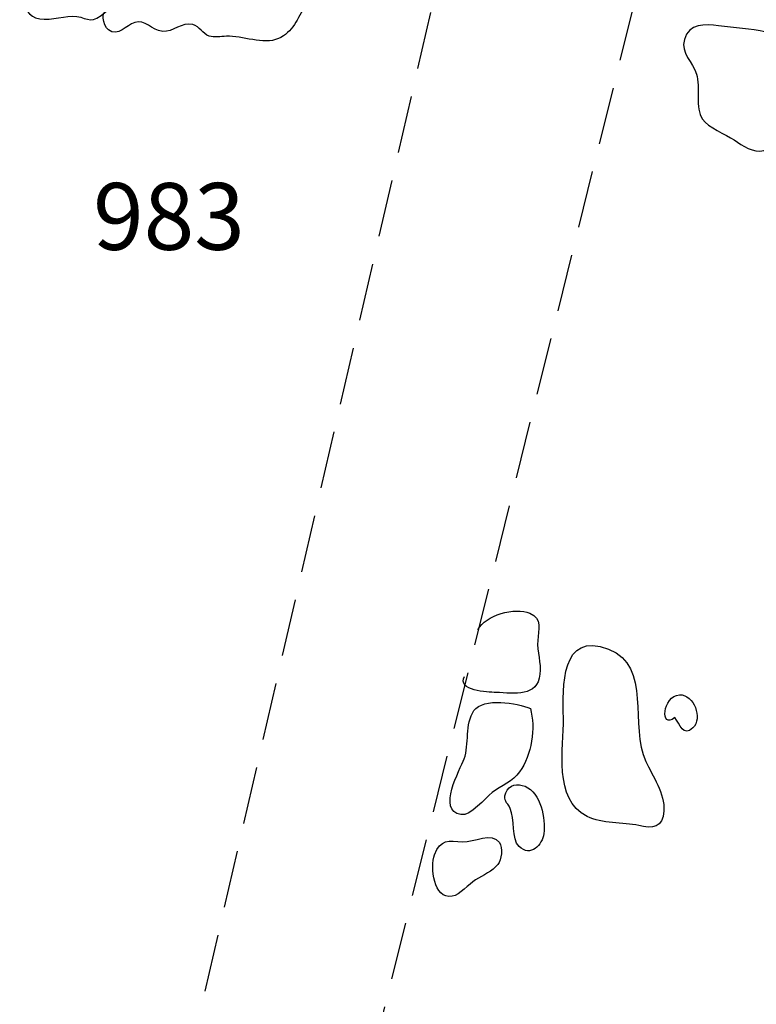
# Model space of a CAD drawing. Extents: x -676 to 898, y -847 to 1150.
# Drawn here: x 272 to 290, y 613 to 638 of the extents above; entities that cross this region are included whole.
import ezdxf

# ---------------------------------------------------------------- set-up
doc = ezdxf.new("R2010")
doc.units = 0
doc.header["$MEASUREMENT"] = 0
doc.linetypes.add('AI9-LType1', pattern=[2.116667, 1.411111, -0.705556])
doc.layers.add('LAYER_1', color=160, linetype='Continuous')
doc.styles.add('STD', font='txt')

msp = doc.modelspace()

# ---------------------------------------------------------------- linework, layer by layer
at = {"layer": 'LAYER_1', "color": 7, "linetype": 'AI9-LType1'}
for p, q in [((282.62, 641.893), (264.775, 564.482)), ((268.458, 564.705), (287.212, 640.092))]:
    msp.add_line(p, q, dxfattribs=at)
at = {"layer": 'LAYER_1', "color": 7}
for points, knots in [([(277.636, 640.21), (277.585, 640.27), (277.732, 640.159), (277.767, 640.143), (277.898, 640.098), (278.034, 640.092), (278.165, 640.064), (278.426, 640.003), (278.576, 639.85), (278.812, 639.741), (279.175, 639.563), (279.449, 639.538), (279.214, 639.063), (279.026, 638.677), (278.786, 638.32), (278.582, 637.941), (278.414, 637.626), (278.28, 637.281), (277.929, 637.128), (277.56, 636.969), (277.04, 637.205), (276.648, 637.186), (276.505, 637.179), (276.358, 637.148), (276.224, 637.192), (276.062, 637.243), (275.992, 637.428), (275.826, 637.473), (275.546, 637.549), (275.332, 637.278), (275.081, 637.307), (274.803, 637.332), (274.65, 637.613), (274.392, 637.524), (274.188, 637.454), (273.987, 637.167), (273.745, 637.345), (273.624, 637.441), (273.506, 637.855), (273.774, 637.804)], [0, 0, 0, 0, 1, 1, 1, 2, 2, 2, 3, 3, 3, 4, 4, 4, 5, 5, 5, 6, 6, 6, 7, 7, 7, 8, 8, 8, 9, 9, 9, 10, 10, 10, 11, 11, 11, 12, 12, 12, 13, 13, 13, 13]), ([(273.768, 639.69), (273.94, 639.598), (273.924, 639.582), (273.987, 639.362), (274.064, 639.101), (274.233, 638.757), (274.172, 638.476), (274.102, 638.142), (273.815, 637.893), (273.564, 637.693), (273.277, 637.466), (273.191, 637.686), (272.853, 637.68), (272.585, 637.667), (272.219, 637.549), (271.954, 637.642), (271.734, 637.721), (271.581, 638.002), (271.677, 638.209), (271.795, 638.454), (272.193, 638.607), (272.397, 638.801), (272.623, 639.015), (272.869, 639.206), (273.076, 639.442), (273.248, 639.646), (273.474, 639.85), (273.768, 639.69)], [0, 0, 0, 0, 1, 1, 1, 2, 2, 2, 3, 3, 3, 4, 4, 4, 5, 5, 5, 6, 6, 6, 7, 7, 7, 8, 8, 8, 9, 9, 9, 9]), ([(290.794, 637.173), (291.004, 636.991), (291.042, 636.683), (291.224, 636.479), (291.383, 636.306), (291.766, 636.115), (291.823, 635.876), (291.887, 635.58), (291.428, 635.491), (291.218, 635.398), (290.909, 635.261), (290.698, 635.137), (290.475, 634.879), (290.31, 634.688), (290.134, 634.439), (289.876, 634.375), (289.612, 634.308), (289.357, 634.49), (289.147, 634.637), (288.929, 634.777), (288.506, 634.936), (288.362, 635.15), (288.174, 635.424), (288.318, 635.93), (288.216, 636.258), (288.127, 636.542), (287.827, 636.778), (287.919, 637.106), (288.031, 637.505), (288.423, 637.492), (288.761, 637.441), (289.156, 637.387), (289.541, 637.383), (289.93, 637.288), (290.198, 637.224), (290.577, 637.367), (290.794, 637.173)], [0, 0, 0, 0, 1, 1, 1, 2, 2, 2, 3, 3, 3, 4, 4, 4, 5, 5, 5, 6, 6, 6, 7, 7, 7, 8, 8, 8, 9, 9, 9, 10, 10, 10, 11, 11, 11, 12, 12, 12, 12]), ([(282.84, 622.591), (283.018, 622.951), (283.752, 623.152), (284.118, 622.999), (284.427, 622.871), (284.325, 622.591), (284.309, 622.33), (284.29, 622.049), (284.398, 621.775), (284.366, 621.495), (284.306, 620.934), (283.748, 621.029), (283.283, 621.049), (283.079, 621.061), (282.317, 621.084), (282.505, 621.444)], [0, 0, 0, 0, 1, 1, 1, 2, 2, 2, 3, 3, 3, 4, 4, 4, 5, 5, 5, 5]), ([(284.943, 620.424), (284.962, 619.682), (284.675, 618.423), (285.53, 617.996), (285.883, 617.817), (286.409, 617.862), (286.795, 617.776), (287.129, 617.696), (287.394, 617.709), (287.416, 618.139), (287.438, 618.55), (287.136, 619.006), (286.97, 619.353), (286.552, 620.214), (287.136, 621.698), (286.055, 622.113), (284.873, 622.572), (284.921, 621.182), (284.943, 620.424)], [0, 0, 0, 0, 1, 1, 1, 2, 2, 2, 3, 3, 3, 4, 4, 4, 5, 5, 5, 6, 6, 6, 6]), ([(282.499, 619.414), (282.397, 619.153), (281.83, 618.146), (282.416, 618.044), (282.661, 617.999), (283.021, 618.455), (283.187, 618.585), (283.414, 618.761), (283.697, 618.859), (283.866, 619.098), (284.159, 619.513), (284.264, 620.175), (284.13, 620.653), (283.806, 620.794), (282.97, 620.927), (282.741, 620.602), (282.512, 620.274), (282.633, 619.774), (282.499, 619.414)], [0, 0, 0, 0, 1, 1, 1, 2, 2, 2, 3, 3, 3, 4, 4, 4, 5, 5, 5, 6, 6, 6, 6]), ([(287.684, 620.433), (287.805, 620.271), (287.894, 619.939), (288.13, 620.175), (288.375, 620.411), (288.152, 621.004), (287.802, 620.991), (287.381, 620.972), (287.308, 620.115), (287.684, 620.433)], [0, 0, 0, 0, 1, 1, 1, 2, 2, 2, 3, 3, 3, 3]), ([(283.633, 618.197), (283.745, 617.945), (283.665, 617.444), (283.85, 617.263), (284.134, 616.982), (284.424, 617.307), (284.462, 617.578), (284.507, 617.939), (284.385, 618.585), (284, 618.741), (283.818, 618.811), (283.608, 618.792), (283.525, 618.579), (283.446, 618.372), (283.56, 618.365), (283.633, 618.197)], [0, 0, 0, 0, 1, 1, 1, 2, 2, 2, 3, 3, 3, 4, 4, 4, 5, 5, 5, 5]), ([(281.772, 617.059), (281.651, 616.75), (281.756, 615.956), (282.203, 616.036), (282.394, 616.071), (282.614, 616.336), (282.783, 616.441), (282.955, 616.549), (283.2, 616.66), (283.327, 616.817), (283.423, 616.944), (283.458, 617.221), (283.366, 617.358), (283.187, 617.626), (282.735, 617.365), (282.467, 617.378), (282.12, 617.397), (281.919, 617.451), (281.772, 617.059)], [0, 0, 0, 0, 1, 1, 1, 2, 2, 2, 3, 3, 3, 4, 4, 4, 5, 5, 5, 6, 6, 6, 6])]:
    msp.add_open_spline(points, degree=3, knots=knots, dxfattribs=at)

# ---------------------------------------------------------------- texts
at = {"layer": 'LAYER_1', "color": 7, "insert": (273.369, 633.578), "char_height": 1.64346, "attachment_point": 1, "style": 'STD'}
msp.add_mtext('\\W1.00;\\fHelvetica|b1|i0;983', dxfattribs=at)

doc.saveas('drawing.dxf')
